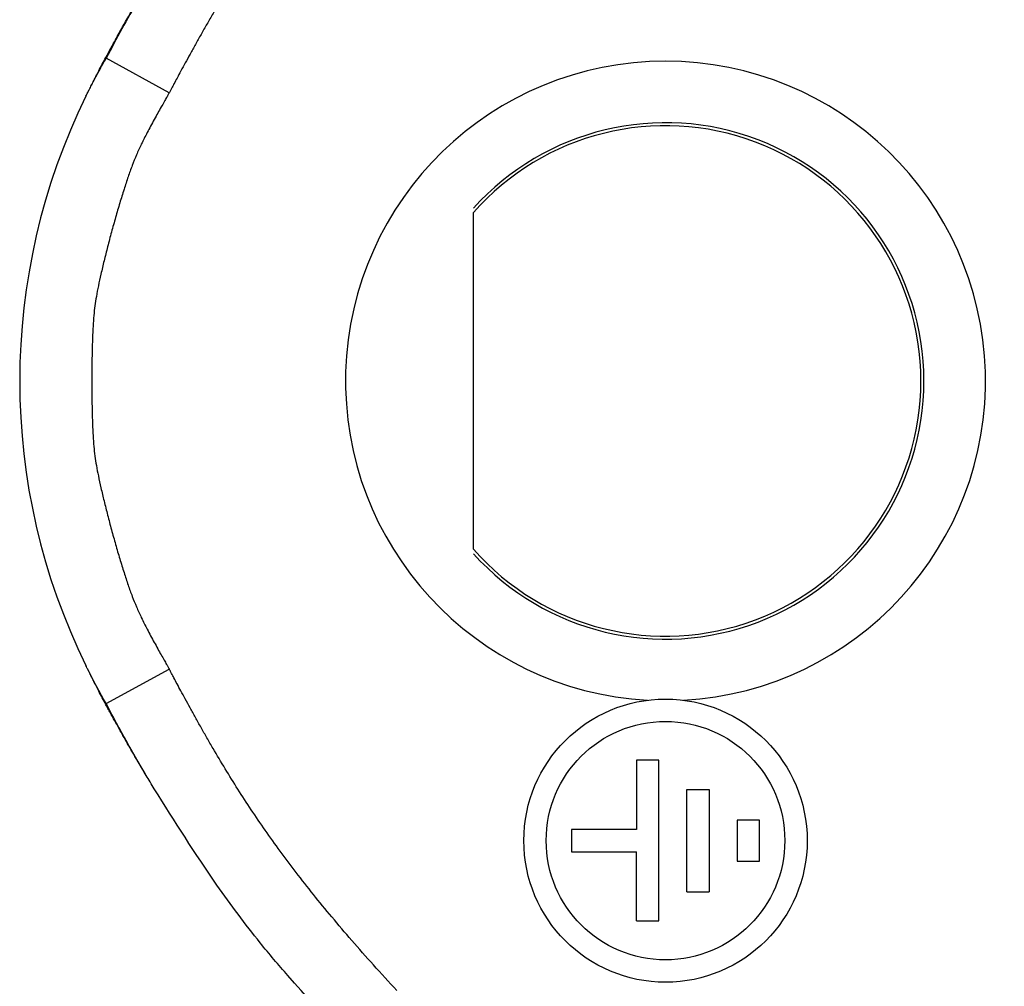
# Model space of a CAD drawing. Units: inches. Extents: x 433.399 to 433.905, y 199.703 to 200.095.
# Drawn here: x 433.498 to 433.524, y 200.014 to 200.04 of the extents above; entities that cross this region are included whole.
import ezdxf

# ---------------------------------------------------------------- set-up
doc = ezdxf.new("R2010")
doc.units = ezdxf.units.IN
doc.header["$MEASUREMENT"] = 0
doc.layers.add('Text', color=7, linetype='Continuous')

msp = doc.modelspace()

# ---------------------------------------------------------------- linework, layer by layer
at = {"color": 7, "linetype": 'Continuous'}
for p, q in [((433.5023608438472, 200.0375679755331), (433.5006963976755, 200.0384820857883)), ((433.5006963976755, 200.0214320516882), (433.5023607302483, 200.0223463967125)), ((433.514699365066, 200.0199347486936), (433.514699365066, 200.0181087094335)), ((433.515289916247, 200.0199347486936), (433.514699365066, 200.0199347486936)), ((433.515289916247, 200.0156921189922), (433.515289916247, 200.0199347486936)), ((433.5160281052234, 200.0164592674798), (433.5160281052234, 200.019167600206)), ((433.5160281052234, 200.019167600206), (433.5166186564045, 200.019167600206)), ((433.5166186564045, 200.019167600206), (433.5166186564045, 200.0164592674798)), ((433.5173568453809, 200.0183547724256), (433.5173568453809, 200.0172720952602)), ((433.517947396562, 200.0183547724256), (433.5173568453809, 200.0183547724256)), ((433.517947396562, 200.0172720952602), (433.517947396562, 200.0183547724256)), ((433.5129769241211, 200.0181087094335), (433.5129769241211, 200.0175181582524)), ((433.514699365066, 200.0181087094335), (433.5129769241211, 200.0181087094335)), ((433.5129769241211, 200.0175181582524), (433.514699365066, 200.0175181582524)), ((433.514699365066, 200.0156921189922), (433.514699365066, 200.0175181582524)), ((433.5173568453809, 200.0172720952602), (433.517947396562, 200.0172720952602)), ((433.5160281052234, 200.0164592674798), (433.5166186564045, 200.0164592674798)), ((433.514699365066, 200.0156921189922), (433.515289916247, 200.0156921189922))]:
    msp.add_line(p, q, dxfattribs=at)
for radius in [0.003740157480314846, 0.003149606299212531]:
    msp.add_circle((433.5154621603415, 200.0178134338429), radius, dxfattribs=at)
for centre, radius, start, end in [((433.5154621603415, 200.0299570687383), 0.008447516895033827, 90, 266.7622720154595), ((433.5154621603415, 200.0299570687383), 0.008447516895033749, 273.2377279845405, 90), ((433.5154655555188, 200.0299570687383), 0.01705299827364166, 153.8341680915722, 206.1637088096972), ((433.5154621603415, 200.0299570687383), 0.006821253642507246, 221.9986719900674, 138.0013280099325), ((433.5154621603415, 200.0299570687383), 0.006742513485026976, 221.2500631764181, 138.7499368235819)]:
    msp.add_arc(centre, radius, start, end, dxfattribs=at)
for points in [[(433.5083670605295, 200.046057803068), (433.507750995965, 200.0453829917571), (433.5071812415906, 200.0447376199679), (433.5066540310155, 200.0441181024292), (433.5061655978488, 200.0435208538694), (433.5057121756997, 200.0429422890171), (433.5052899981774, 200.0423788226009), (433.5048952988911, 200.0418268693492), (433.5045243114499, 200.0412828439908), (433.504173269463, 200.0407431612539), (433.5038384065396, 200.0402042358675), (433.5035159562888, 200.0396624825597), (433.5033560643741, 200.0393857643734), (433.5032006208727, 200.039112174634), (433.5030518404622, 200.0388464986133), (433.5029119378204, 200.0385935215833), (433.5027831276253, 200.0383580288157), (433.5026676245544, 200.0381448055824), (433.5025676432857, 200.0379586371553), (433.5024853984968, 200.0378043088061), (433.5024231048657, 200.0376866058068), (433.5023829770701, 200.0376103134292), (433.5023672297878, 200.0375802169451), (433.5023663539819, 200.0375785380852), (433.5023608438472, 200.0375679755331)], [(433.5002924947976, 200.0377405778763), (433.5004988811018, 200.0381472086158), (433.500685843281, 200.0385022088319), (433.5008203391948, 200.0387498233006), (433.5009423546568, 200.038971226146), (433.5010374461748, 200.039143105988), (433.5011299043919, 200.0393090379811), (433.5014531237151, 200.0398737080532), (433.5019631312238, 200.0407272649238)], [(433.5015411379867, 200.0400167428878), (433.5011108799519, 200.0392553441583), (433.5006963976755, 200.0384820857883)], [(433.5002924947976, 200.0377405778763), (433.5003743109679, 200.0378984207667), (433.500436491568, 200.0380154535195), (433.5004638803335, 200.0380661117975), (433.5004899104085, 200.0381139541955), (433.5005154585447, 200.0381608075123), (433.5005424430167, 200.0382099935433), (433.5006071558489, 200.0383259598024), (433.5006963976755, 200.0384820857883)], [(433.5001601229248, 200.0374769412925), (433.5001877716995, 200.0375330041187), (433.5002084418741, 200.0375745422926), (433.5002173378811, 200.0375923071568), (433.5002257635555, 200.037609094808), (433.5002340425576, 200.0376255771693), (433.5002427702559, 200.0376429146206), (433.5002637691984, 200.037684370499), (433.5002924947976, 200.0377405778763)], [(433.5023608438472, 200.0375679755331), (433.5023548047853, 200.0375575165684), (433.502353657116, 200.0375555289365), (433.5023346522921, 200.0375225326366), (433.502290723587, 200.0374458783157), (433.502226782556, 200.037333579516), (433.502147740754, 200.0371936497801), (433.5020585097362, 200.0370341026502), (433.5019640010577, 200.0368629516688), (433.5018691262735, 200.036688210378), (433.5017787969388, 200.0365178923205), (433.501623491334, 200.0362089393235), (433.5014950570688, 200.0359266089276), (433.5013827653053, 200.0356480762622), (433.5012758872059, 200.0353505164565), (433.5011667455818, 200.0350192632067), (433.5010551357798, 200.0346577143544), (433.5009438296899, 200.0342768349158), (433.5008355992017, 200.0338875899074), (433.500733216205, 200.0335009443456), (433.5006394525896, 200.0331278632468), (433.5005570802452, 200.0327793116276), (433.5004888710616, 200.0324662545041), (433.5004362632467, 200.0321918599512), (433.5003976568458, 200.031940353038), (433.5003698519018, 200.0316874312702), (433.5003496484577, 200.0314087921536), (433.5003344815714, 200.031088951034), (433.5003236480813, 200.0307321758565), (433.5003171479872, 200.0303507779738), (433.5003149812891, 200.0299570687385), (433.5003171479872, 200.0295633595032), (433.5003236480813, 200.0291819616205), (433.5003344815714, 200.028825186443), (433.5003496484576, 200.0285053453233), (433.5003698519018, 200.0282267062066), (433.5003976568458, 200.0279737844386), (433.5004362632467, 200.0277222775253), (433.5004888710616, 200.0274478829724), (433.5005570802452, 200.027134825849), (433.5006394525896, 200.0267862742297), (433.500733216205, 200.026413193131), (433.5008355992017, 200.0260265475693), (433.5009438296898, 200.025637302561), (433.5010551357797, 200.0252564231224), (433.5011667455816, 200.0248948742701), (433.5012758872057, 200.0245636210204), (433.5013827655538, 200.0242660607841), (433.5014950590574, 200.0239875251049), (433.5016234980458, 200.023705186529), (433.5017788128484, 200.0233962176023), (433.5018691487091, 200.0232258882427), (433.501964030268, 200.0230511352188), (433.5020585447186, 200.0228799742409), (433.5021477792539, 200.022720421019), (433.5022268210673, 200.0225804912633), (433.5022907573519, 200.022468200684), (433.502334675301, 200.0223915649911), (433.5023536621078, 200.0223585998948), (433.5023547916836, 200.0223566483522), (433.5023607302483, 200.0223463967125)], [(433.500292293327, 200.0221739523614), (433.5002635483639, 200.022230201435), (433.5002425217128, 200.0222717152909), (433.5002337773444, 200.0222890872499), (433.5002255030375, 200.0223055615444), (433.5002172007011, 200.0223221046048), (433.5002084477362, 200.0223395842455), (433.5001877232863, 200.0223812309242), (433.500159844286, 200.022437763333)], [(433.5083670450192, 200.0138563200284), (433.5077509845244, 200.0145311350441), (433.5071812335663, 200.0151765097058), (433.5066540259074, 200.0157960291994), (433.5061655953104, 200.0163932787105), (433.5057121755379, 200.0169718434249), (433.5052900003525, 200.0175353085284), (433.5048953035168, 200.0180872592065), (433.5045243187934, 200.0186312806451), (433.5041732799448, 200.01917095803), (433.5038384207337, 200.0197098765468), (433.5035159749227, 200.0202516213811), (433.5033560855466, 200.0205283347022), (433.5032006445538, 200.0208019196336), (433.5030518663646, 200.021067591397), (433.5029119653991, 200.0213205652144), (433.5027831560777, 200.0215560563074), (433.5026676528207, 200.0217692798977), (433.5025676700483, 200.0219554512074), (433.5024854221809, 200.0221097854581), (433.5024231236388, 200.0222274978715), (433.5023829888422, 200.0223038036696), (433.5023672322114, 200.0223339180741), (433.5023663409302, 200.0223356284517), (433.5023607302483, 200.0223463967125)], [(433.5017512617702, 200.0195380812107), (433.5013579900036, 200.0202052169886), (433.5011060914344, 200.0206477214307), (433.5010314476183, 200.0207817965083), (433.500954368064, 200.0209211239049), (433.5008295525452, 200.0211475739121), (433.5006898842797, 200.0214045465878), (433.500499375077, 200.0217660010712), (433.500292293327, 200.0221739523614)], [(433.5006963976755, 200.0214320516882), (433.5006070987816, 200.021588279264), (433.5005422774083, 200.0217044454329), (433.5005152212454, 200.0217537642357), (433.5004897070876, 200.0218005565632), (433.5004642990381, 200.0218472552842), (433.5004376252824, 200.0218965804329), (433.5003751934359, 200.0220140394293), (433.500292293327, 200.0221739523614)], [(433.5015413461591, 200.0198970355775), (433.5013562647893, 200.0202190676988), (433.5012213376907, 200.0204589072592), (433.5011645152376, 200.0205614599785), (433.5011109594494, 200.0206586489102), (433.5010579115298, 200.0207551029513), (433.5010022565224, 200.0208568485699), (433.5008711457928, 200.0211002650282), (433.5006963976755, 200.0214320516882)], [(433.5017512617702, 200.0195380812107), (433.501645798747, 200.0197178241766), (433.5015413461591, 200.0198970355775)], [(433.5019657999562, 200.0191824849394), (433.5018563645055, 200.0193631270407), (433.5017512617702, 200.0195380812107)], [(433.5551422397017, 199.9943069974381), (433.5469090500632, 199.9946888664649), (433.5417371285626, 199.9954136500493), (433.5407227126638, 199.9956014406254), (433.5396550731038, 199.9958074748593), (433.5381147180984, 199.996110514509), (433.5363205071465, 199.9964861308915), (433.5336213062956, 199.9971327283768), (433.5308480946472, 199.997953550873), (433.527782322481, 199.9990967081675), (433.5249329909735, 200.000299135663), (433.5226024715019, 200.0013127459863), (433.5203088719435, 200.0023664208039), (433.5164828218524, 200.0043906208091), (433.5124422663164, 200.00721169549), (433.5083213952025, 200.0111140220903), (433.5054943240635, 200.0142474171433), (433.5051243575165, 200.0146762521603), (433.5047631284767, 200.0151134995626), (433.5036201717174, 200.0166402585465), (433.5019657999562, 200.0191824849394)]]:
    msp.add_spline(points, degree=3, dxfattribs=at)
at = {"layer": 'Text'}
msp.add_line((433.510392875203, 200.0255114150991), (433.510392875203, 200.0344027223775), dxfattribs=at)

doc.saveas('drawing.dxf')
